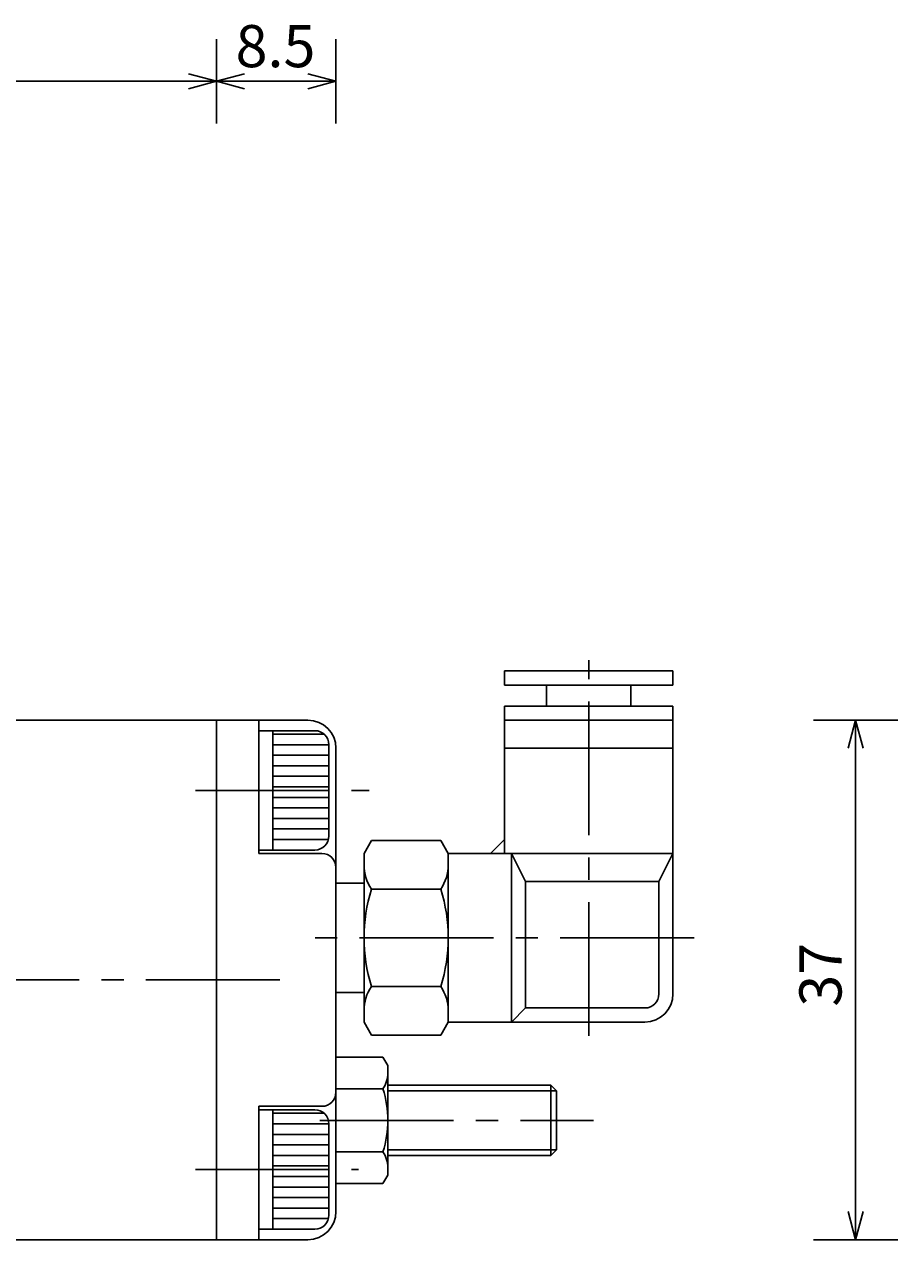
# Model space of a CAD drawing. Extents: x 32 to 408, y 60 to 268.
# Drawn here: x 283 to 345, y 182 to 268 of the extents above; entities that cross this region are included whole.
import ezdxf

# ---------------------------------------------------------------- set-up
doc = ezdxf.new("R2010")
doc.units = 0
doc.header["$LTSCALE"] = 0.5
doc.linetypes.add('CENTER2', pattern=[28.575, 19.05, -3.175, 3.175, -3.175])
doc.layers.get('0').update_dxf_attribs({"linetype": 'CONTINUOUS'})
for name, color, linetype in [('CENTER', 4, 'CENTER2'), ('DIMENSION', 3, 'CONTINUOUS'), ('HATCHING', 7, 'CONTINUOUS'), ('LINE', 2, 'CONTINUOUS')]:
    doc.layers.add(name, color=color, linetype=linetype)
doc.styles.add('GOTHIC', font='txt')
doc.dimstyles.get("Standard").update_dxf_attribs({"dimtxt": 0.18, "dimasz": 0.18, "dimexe": 0.18, "dimexo": 0.0625, "dimgap": 0.09, "dimtad": 0, "dimtih": 1, "dimtoh": 1, "dimzin": 0, "dimcen": 0.09, "dimazin": 3, "dimtfac": 1, "dimtofl": 0, "dimtmove": 0, "dimatfit": 3})

# ---------------------------------------------------------------- blocks, each defined once
blk = doc.blocks.new('*X28')
at = {"color": 0}
for p, q in [((229.339, 217.5), (233, 217.5)), ((300.5, 217.5), (304.161, 217.5)), ((229, 216.75), (233, 216.75)), ((300.5, 216.75), (304.5, 216.75)), ((229, 216), (233, 216)), ((300.5, 216), (304.5, 216)), ((229, 215.25), (233, 215.25)), ((300.5, 215.25), (304.5, 215.25)), ((229, 214.5), (233, 214.5)), ((300.5, 214.5), (304.5, 214.5)), ((229, 213.75), (233, 213.75)), ((229, 213), (233, 213)), ((300.5, 213.75), (304.5, 213.75)), ((300.5, 213), (304.5, 213)), ((229, 212.25), (233, 212.25)), ((300.5, 212.25), (304.5, 212.25)), ((229, 211.5), (233, 211.5)), ((300.5, 211.5), (304.5, 211.5)), ((229, 210.75), (233, 210.75)), ((300.5, 210.75), (304.5, 210.75)), ((229.032, 210), (233, 210)), ((300.5, 210), (304.468, 210)), ((229.339, 190.5), (233, 190.5)), ((300.5, 190.5), (304.161, 190.5)), ((229, 189.75), (233, 189.75)), ((300.5, 189.75), (304.5, 189.75)), ((229, 189), (233, 189)), ((300.5, 189), (304.5, 189)), ((229, 188.25), (233, 188.25)), ((300.5, 188.25), (304.5, 188.25)), ((229, 187.5), (233, 187.5)), ((300.5, 187.5), (304.5, 187.5)), ((229, 186.75), (233, 186.75)), ((300.5, 186.75), (304.5, 186.75)), ((229, 186), (233, 186)), ((229, 185.25), (233, 185.25)), ((300.5, 186), (304.5, 186)), ((300.5, 185.25), (304.5, 185.25)), ((229, 184.5), (233, 184.5)), ((300.5, 184.5), (304.5, 184.5)), ((229, 183.75), (233, 183.75)), ((300.5, 183.75), (304.5, 183.75)), ((229.032, 183), (233, 183)), ((300.5, 183), (304.468, 183))]:
    blk.add_line(p, q, dxfattribs=at)
blk = doc.blocks.new('_OPEN30')
at = {"color": 0, "linetype": 'BYBLOCK'}
for p, q in [((-1, 0.268), (0, 0)), ((0, 0), (-1, -0.268)), ((0, 0), (-1, 0))]:
    blk.add_line(p, q, dxfattribs=at)
blk = doc.blocks.new('*U33')
at = {"layer": 'DIMENSION', "style": 'GOTHIC'}
blk.add_text('43.5', height=3, dxfattribs=at).set_placement((270.905, 265))
blk = doc.blocks.new('*D6')
at = {"layer": 'DIMENSION'}
for p, q in [((296.5, 261), (296.5, 267)), ((255, 264), (294.5, 264))]:
    blk.add_line(p, q, dxfattribs=at)
blk.add_blockref('*U33', (0, 0))
at = {"layer": 'DIMENSION', "xscale": 2, "yscale": 2, "zscale": 2, "rotation": 180}
blk.add_blockref('_OPEN30', (253, 264), dxfattribs=at)
at = {"layer": 'DIMENSION', "xscale": 2, "yscale": 2, "zscale": 2}
blk.add_blockref('_OPEN30', (296.5, 264), dxfattribs=at)
blk = doc.blocks.new('*U34')
at = {"layer": 'DIMENSION', "style": 'GOTHIC'}
blk.add_text('8.5', height=3, dxfattribs=at).set_placement((297.857, 265))
blk = doc.blocks.new('*D7')
at = {"layer": 'DIMENSION'}
for p, q in [((305, 261), (305, 267)), ((298.5, 264), (303, 264))]:
    blk.add_line(p, q, dxfattribs=at)
blk.add_blockref('*U34', (0, 0))
at = {"layer": 'DIMENSION', "xscale": 2, "yscale": 2, "zscale": 2, "rotation": 180}
blk.add_blockref('_OPEN30', (296.5, 264), dxfattribs=at)
at = {"layer": 'DIMENSION', "xscale": 2, "yscale": 2, "zscale": 2}
blk.add_blockref('_OPEN30', (305, 264), dxfattribs=at)
blk = doc.blocks.new('*U45')
at = {"layer": 'DIMENSION', "style": 'GOTHIC'}
blk.add_text('37', height=3, rotation=90, dxfattribs=at).set_placement((341, 198.096))
blk = doc.blocks.new('*D17')
at = {"layer": 'DIMENSION'}
for p, q in [((345, 218.5), (339, 218.5)), ((342, 216.5), (342, 183.5)), ((345, 181.5), (339, 181.5))]:
    blk.add_line(p, q, dxfattribs=at)
blk.add_blockref('*U45', (0, 0))
at = {"layer": 'DIMENSION', "xscale": 2, "yscale": 2, "zscale": 2}
for p, rotation in [((342, 218.5), 90), ((342, 181.5), 270)]:
    blk.add_blockref('_OPEN30', p, dxfattribs=dict(at, rotation=rotation))

msp = doc.modelspace()

# ---------------------------------------------------------------- linework, layer by layer
at = {"layer": 'CENTER'}
for p, q in [((323, 196.009982), (323, 222.774418)), ((295, 213.5), (307.375, 213.5)), ((330.5, 203), (302.425, 203)), ((301, 200), (154, 200)), ((303.85, 190), (323.339, 190)), ((295, 186.5), (306.61, 186.5))]:
    msp.add_line(p, q, dxfattribs=at)
at = {"layer": 'LINE'}
for p, q in [((317, 222), (329, 222)), ((317, 221), (317, 222)), ((329, 222), (329, 221)), ((329, 221), (317, 221)), ((320, 221), (320, 219.5)), ((326, 221), (326, 219.5)), ((317, 219.5), (317, 209)), ((317, 219.5), (329, 219.5)), ((329, 219.5), (329, 199)), ((296.5, 218.5), (238, 218.5)), ((296.5, 218.5), (296.5, 181.5)), ((296.5, 218.5), (303, 218.5)), ((299.5, 218.5), (299.5, 209)), ((317, 218.5), (329, 218.5)), ((299.5, 217.75), (303.5, 217.75)), ((300.5, 217.75), (300.5, 209.25)), ((304.5, 216.75), (304.5, 210.25)), ((305, 200), (305, 216.5)), ((317, 216.5), (329, 216.5)), ((307, 209), (307.535898, 209.928203)), ((312.464102, 209.928203), (307.535898, 209.928203)), ((312.464102, 209.928203), (313, 209)), ((317, 210), (316, 209)), ((303.5, 209.25), (299.5, 209.25)), ((304, 209), (299.5, 209)), ((307, 209), (307, 197)), ((313, 209), (313, 197)), ((329, 209), (313, 209)), ((318.5, 207), (317.5, 209)), ((317.5, 209), (317.5, 197)), ((328, 207), (329, 209)), ((307, 206.9), (305, 206.9)), ((318.5, 207), (318.5, 198)), ((328, 207), (318.5, 207)), ((328, 199), (328, 207)), ((312.464102, 206.464102), (307.535898, 206.464102)), ((305, 200), (305, 183.5)), ((307, 199.1), (305, 199.1)), ((312.464102, 199.535898), (307.535898, 199.535898)), ((318.5, 198), (317.5, 197)), ((318.5, 198), (327, 198)), ((307, 197), (307.535898, 196.071797)), ((312.464102, 196.071797), (313, 197)), ((313, 197), (327, 197)), ((312.464102, 196.071797), (307.535898, 196.071797)), ((308.351666, 194.503332), (305, 194.503332)), ((308.7, 193.9), (308.351666, 194.503332)), ((308.7, 193.9), (308.7, 186.1)), ((308.351666, 192.251666), (305, 192.251666)), ((308.7, 192.5), (320.3, 192.5)), ((320.3, 192.5), (320.7, 192.1)), ((320.7, 192.1), (320.7, 187.9)), ((299.5, 181.5), (299.5, 191)), ((304, 191), (299.5, 191)), ((299.5, 190.75), (303.5, 190.75)), ((300.5, 190.75), (300.5, 182.25)), ((304.5, 189.75), (304.5, 183.25)), ((320.7, 187.9), (320.3, 187.5)), ((308.351666, 187.748334), (305, 187.748334)), ((320.3, 187.5), (308.7, 187.5)), ((308.7, 186.1), (308.351666, 185.496668)), ((308.351666, 185.496668), (305, 185.496668)), ((303.5, 182.25), (299.5, 182.25)), ((296.5, 181.5), (238, 181.5)), ((296.5, 181.5), (303, 181.5))]:
    msp.add_line(p, q, dxfattribs=at)
at = {"layer": 'LINE', "color": 4}
for p, q in [((320.3, 192.5), (320.3, 187.5)), ((320.7, 192.1), (308.7, 192.1)), ((320.7, 187.9), (308.7, 187.9))]:
    msp.add_line(p, q, dxfattribs=at)
at = {"layer": 'LINE'}
for centre, radius, start, end in [((303, 216.5), 2, 0, 90), ((303.5, 216.75), 1, 0, 90), ((303.5, 210.25), 1, 270, 0), ((304, 208), 1, 0, 90), ((310.066987, 208.196152), 3.066987, 179.999987, 214.384247), ((309.933013, 208.196152), 3.066987, 325.615753, 0.000013), ((318.464102, 203), 11.464102, 162.412046, 197.587954), ((301.535898, 203), 11.464102, 342.412046, 17.587954), ((310.066987, 197.803848), 3.066987, 145.615753, 180.000013), ((309.933013, 197.803848), 3.066987, 359.999987, 34.384247), ((327, 199), 2, 270, 0), ((327, 199), 1, 270, 0), ((306.706458, 193.377499), 1.993542, 325.615753, 0), ((301.248334, 190), 7.451666, 342.412046, 17.587954), ((304, 192), 1, 270, 0), ((303.5, 189.75), 1, 0, 90), ((306.706458, 186.622501), 1.993542, 0, 34.384247), ((303, 183.5), 2, 270, 0), ((303.5, 183.25), 1, 270, 0)]:
    msp.add_arc(centre, radius, start, end, dxfattribs=at)

# ---------------------------------------------------------------- block references
at = {"layer": 'HATCHING', "linetype": 'CONTINUOUS'}
msp.add_blockref('*X28', (0, 0), dxfattribs=at)

# ---------------------------------------------------------------- dimensions: what is measured, and where the dimension line sits
at = {"layer": 'DIMENSION'}
for base, p1, p2, picture, middle in [((296.5, 264), (253, 261), (296.5, 261), '*D6', (274.75, 266.5)), ((305, 264), (296.5, 261), (305, 261), '*D7', (300.75, 266.5))]:
    dim = msp.add_linear_dim(base=base, p1=p1, p2=p2, dimstyle='Standard', override={"dimse1": 1}, dxfattribs=at)
    dim.commit()
    dim.dimension.update_dxf_attribs({"geometry": picture, "text_midpoint": middle})
dim = msp.add_linear_dim(base=(342, 181.5), p1=(345, 218.5), p2=(345, 181.5), angle=90, dimstyle='Standard', dxfattribs=at)
dim.commit()
dim.dimension.update_dxf_attribs({"geometry": '*D17', "text_midpoint": (339.5, 200)})

doc.saveas('drawing.dxf')
